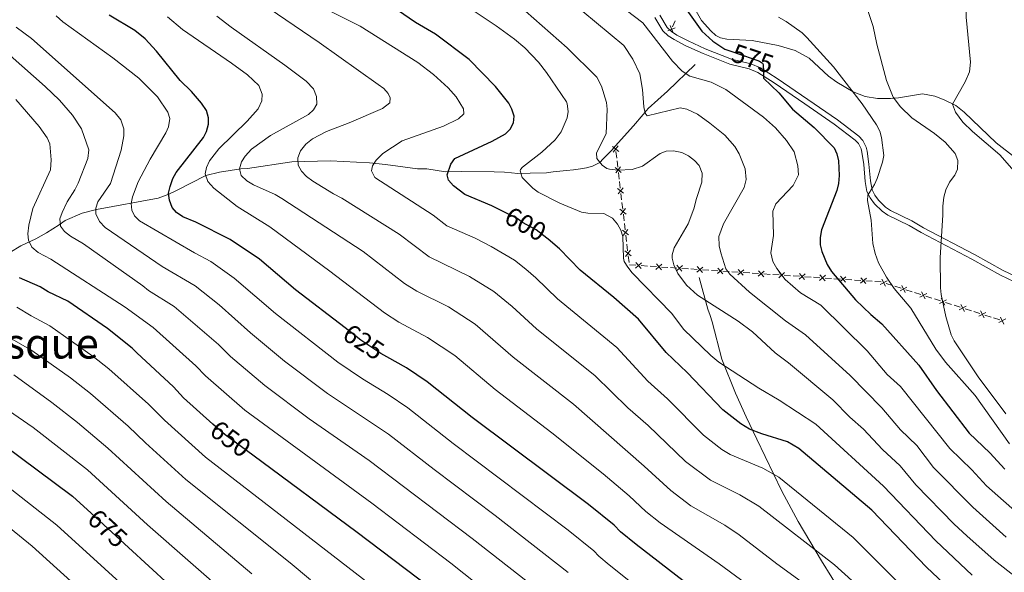
# Model space of a CAD drawing. Units: metres. Extents: x 648439 to 655366, y 730235 to 735013.
# Drawn here: x 650450 to 650823, y 731165 to 731374 of the extents above; entities that cross this region are included whole.
import ezdxf
from ezdxf.enums import TextEntityAlignment as Align

# ---------------------------------------------------------------- set-up
doc = ezdxf.new("R2010")
doc.units = ezdxf.units.M
doc.header["$MEASUREMENT"] = 0
doc.linetypes.add('DGN Style 3', pattern=[108.288227, 77.348734, -30.939493])
doc.linetypes.add('DGN Style 5', pattern=[54.144114, 23.20462, -30.939493])
for name, color, linetype, lineweight in [('Edificios construcciones cerramientos', 7, 'Continuous', 5), ('Entidades rústicas y varios', 7, 'Continuous', 5), ('Hidrografía', 7, 'Continuous', 5), ('Relieve y altimetría', 7, 'Continuous', 5), ('Textos de rotulación', 7, 'Continuous', 5), ('Viales y ferrocarril', 7, 'Continuous', 5)]:
    doc.layers.add(name, color=color, linetype=linetype, lineweight=lineweight)
doc.styles.add('Style-Helvetica-Narrow-Oblique', font='txt')
doc.styles.add('Style-Times New Roman', font='txt')

msp = doc.modelspace()

# ---------------------------------------------------------------- linework, layer by layer
at = {"layer": 'Edificios construcciones cerramientos', "color": 250, "linetype": 'Continuous', "lineweight": 5}
for p, q in [((650696.92, 731371.57, 577.6), (650697.86, 731373.84, 577.1)), ((650675.23, 731326.27, 590.01), (650675.22, 731326.39, 590)), ((650675.76, 731321.83, 590.48), (650675.47, 731324.3, 590.22)), ((650676.17, 731318.37, 590.84), (650675.88, 731320.84, 590.58)), ((650676.69, 731313.93, 591.31), (650676.4, 731316.39, 591.05)), ((650677.1, 731310.47, 591.67), (650676.81, 731312.94, 591.41)), ((650677.63, 731306.02, 592.14), (650677.33, 731308.49, 591.88)), ((650678.03, 731302.57, 592.5), (650677.74, 731305.04, 592.24)), ((650678.56, 731298.12, 592.97), (650678.27, 731300.59, 592.71)), ((650678.97, 731294.66, 593.33), (650678.68, 731297.13, 593.07)), ((650679.49, 731290.22, 593.8), (650679.2, 731292.69, 593.54)), ((650679.9, 731286.76, 594.16), (650679.61, 731289.23, 593.9)), ((650680.43, 731282.32, 594.63), (650680.13, 731284.79, 594.37)), ((650683.05, 731281.26, 594.09), (650680.63, 731281.42, 594.7)), ((650687.41, 731280.96, 593), (650684.99, 731281.13, 593.61)), ((650690.79, 731280.74, 592.16), (650688.37, 731280.9, 592.76)), ((650695.15, 731280.44, 591.07), (650692.73, 731280.6, 591.68)), ((650698.54, 731280.21, 590.23), (650696.12, 731280.38, 590.83)), ((650702.9, 731279.92, 589.14), (650700.48, 731280.08, 589.74)), ((650706.28, 731279.69, 588.29), (650703.86, 731279.85, 588.9)), ((650710.64, 731279.39, 587.21), (650708.22, 731279.56, 587.81)), ((650714.03, 731279.16, 586.36), (650711.61, 731279.33, 586.97)), ((650718.39, 731278.87, 585.27), (650715.97, 731279.03, 585.88)), ((650721.78, 731278.64, 584.43), (650719.36, 731278.8, 585.03)), ((650726.13, 731278.34, 583.34), (650723.71, 731278.51, 583.95)), ((650729.52, 731278.12, 582.5), (650727.1, 731278.28, 583.1)), ((650733.88, 731277.82, 581.41), (650731.46, 731277.98, 582.01)), ((650737.27, 731277.59, 580.56), (650734.85, 731277.76, 581.17)), ((650741.62, 731277.3, 579.48), (650739.2, 731277.46, 580.08)), ((650745.01, 731277.07, 578.63), (650742.59, 731277.23, 579.24)), ((650749.37, 731276.77, 577.54), (650746.95, 731276.94, 578.15)), ((650752.76, 731276.54, 576.7), (650750.34, 731276.71, 577.3)), ((650757.11, 731276.25, 575.61), (650754.69, 731276.41, 576.22)), ((650760.5, 731276.02, 574.77), (650758.08, 731276.18, 575.37)), ((650764.86, 731275.72, 573.68), (650762.44, 731275.89, 574.28)), ((650768.25, 731275.5, 572.83), (650765.83, 731275.66, 573.44)), ((650772.6, 731275.2, 571.75), (650770.18, 731275.36, 572.35)), ((650775.99, 731274.97, 570.9), (650773.57, 731275.14, 571.51)), ((650780.21, 731273.65, 570.05), (650777.87, 731274.41, 570.52)), ((650783.48, 731272.6, 569.39), (650781.14, 731273.35, 569.86)), ((650787.68, 731271.24, 568.55), (650785.35, 731272, 569.02)), ((650790.96, 731270.19, 567.89), (650788.62, 731270.94, 568.36)), ((650795.16, 731268.83, 567.05), (650792.83, 731269.58, 567.52)), ((650798.43, 731267.77, 566.39), (650796.1, 731268.53, 566.86)), ((650802.64, 731266.42, 565.55), (650800.3, 731267.17, 566.02)), ((650805.91, 731265.36, 564.89), (650803.58, 731266.11, 565.36)), ((650810.12, 731264, 564.05), (650807.78, 731264.76, 564.51)), ((650813.39, 731262.95, 563.39), (650811.05, 731263.7, 563.86)), ((650817.6, 731261.59, 562.55), (650815.26, 731262.34, 563.01)), ((650820.87, 731260.53, 561.89), (650818.53, 731261.29, 562.36))]:
    msp.add_line(p, q, dxfattribs=at)
at = {"layer": 'Edificios construcciones cerramientos', "color": 250, "linetype": 'Continuous', "lineweight": 5, "flags": 128}
for points, elevation in [([(650695.17, 731370.1), (650697.91, 731371.24)], 577.8), ([(650695.97, 731372.04), (650697.11, 731369.3)], 577.8), ([(650674.19, 731326.2), (650676.52, 731324.36)], 590.12), ([(650674.43, 731324.12), (650676.27, 731326.45)], 590.12), ([(650675.12, 731318.3), (650677.45, 731316.46)], 590.95), ([(650675.37, 731316.22), (650677.2, 731318.55)], 590.95), ([(650676.05, 731310.4), (650678.38, 731308.56)], 591.78), ([(650676.3, 731308.31), (650678.14, 731310.65)], 591.78), ([(650676.99, 731302.5), (650679.32, 731300.66)], 592.6), ([(650677.23, 731300.41), (650679.07, 731302.74)], 592.6), ([(650677.92, 731294.6), (650680.25, 731292.76)], 593.43), ([(650678.17, 731292.51), (650680, 731294.84)], 593.43), ([(650678.85, 731286.69), (650681.18, 731284.85)], 594.26), ([(650679.1, 731284.61), (650680.94, 731286.94)], 594.26), ([(650682.9, 731280.22), (650685.14, 731282.17)], 593.85), ([(650684.99, 731280.08), (650683.04, 731282.31)], 593.85), ([(650690.64, 731279.69), (650692.88, 731281.65)], 591.92), ([(650692.74, 731279.55), (650690.79, 731281.79)], 591.92), ([(650698.39, 731279.17), (650700.63, 731281.12)], 589.98), ([(650700.49, 731279.03), (650698.53, 731281.27)], 589.98), ([(650706.14, 731278.65), (650708.37, 731280.6)], 588.05), ([(650708.23, 731278.5), (650706.28, 731280.74)], 588.05), ([(650713.88, 731278.12), (650716.12, 731280.08)], 586.12), ([(650715.98, 731277.98), (650714.02, 731280.22)], 586.12), ([(650721.63, 731277.6), (650723.86, 731279.55)], 584.19), ([(650723.72, 731277.46), (650721.77, 731279.69)], 584.19), ([(650729.37, 731277.07), (650731.61, 731279.03)], 582.26), ([(650731.47, 731276.93), (650729.51, 731279.17)], 582.26), ([(650737.12, 731276.55), (650739.35, 731278.5)], 580.32), ([(650739.21, 731276.41), (650737.26, 731278.65)], 580.32), ([(650744.86, 731276.03), (650747.1, 731277.98)], 578.39), ([(650746.96, 731275.88), (650745, 731278.12)], 578.39), ([(650752.61, 731275.5), (650754.84, 731277.46)], 576.46), ([(650754.7, 731275.36), (650752.75, 731277.6)], 576.46), ([(650760.35, 731274.98), (650762.59, 731276.93)], 574.53), ([(650762.45, 731274.84), (650760.49, 731277.07)], 574.53), ([(650768.1, 731274.45), (650770.34, 731276.41)], 572.59), ([(650770.19, 731274.31), (650768.24, 731276.55)], 572.59), ([(650775.61, 731274.03), (650778.26, 731275.39)], 570.7), ([(650777.61, 731273.39), (650776.26, 731276.03)], 570.7), ([(650785.09, 731270.98), (650783.74, 731273.62)], 569.2), ([(650783.09, 731271.62), (650785.74, 731272.98)], 569.2), ([(650790.57, 731269.21), (650793.21, 731270.56)], 567.7), ([(650792.57, 731268.56), (650791.21, 731271.21)], 567.7), ([(650798.05, 731266.8), (650800.69, 731268.15)], 566.2), ([(650800.05, 731266.15), (650798.69, 731268.79)], 566.2), ([(650807.53, 731263.74), (650806.17, 731266.38)], 564.7), ([(650805.53, 731264.38), (650808.17, 731265.74)], 564.7), ([(650813.01, 731261.97), (650815.65, 731263.32)], 563.2), ([(650815, 731261.32), (650813.65, 731263.97)], 563.2), ([(650820.48, 731259.56), (650823.13, 731260.91)], 561.7), ([(650822.48, 731258.91), (650821.13, 731261.56)], 561.7)]:
    msp.add_lwpolyline(points, dxfattribs=dict(at, elevation=elevation))
at = {"layer": 'Entidades rústicas y varios', "color": 92, "linetype": 'Continuous', "lineweight": 5}
for points in [[(650705.36, 731378.41, 573.93), (650707.92, 731373.94, 574.89), (650711.37, 731370.01, 574.89), (650713.26, 731368.3, 574.89), (650715.05, 731367.37, 574.89), (650717.5, 731366.87, 574.72), (650727.1, 731366.35, 572.96), (650736.88, 731364.49, 572.34), (650743.38, 731362.61, 571.72), (650748.72, 731359.72, 571.04), (650755.97, 731352.87, 570.19), (650759.12, 731350.59, 569.85), (650765.32, 731347.02, 569.11), (650769.83, 731345.2, 567.83)], [(650769.83, 731345.2, 567.83), (650774.53, 731344.48, 566.73), (650779.51, 731344.49, 565.99), (650782.57, 731344.69, 565.26), (650791.59, 731346.18, 562.37), (650796.26, 731345.36, 560.86), (650799.88, 731343.99, 559.9), (650804.3, 731341.73, 559.54), (650807.4, 731339.3, 559.32), (650819.56, 731327.66, 558.51), (650826.8, 731322, 558.51)]]:
    msp.add_polyline3d(points, dxfattribs=at)
at = {"layer": 'Hidrografía', "color": 142, "linetype": 'DGN Style 3', "lineweight": 15}
for points in [[(650675.22, 731326.39, 588.78), (650682.07, 731334.11, 585.39), (650685.8, 731338.39, 584.33), (650687.69, 731340.7, 584.33), (650695.02, 731347.19, 582.32), (650705.43, 731357.26, 578.16)], [(650441.58, 731283.61, 649.84), (650449.93, 731288.57, 646.12), (650455.62, 731291.22, 643.53), (650459.67, 731293.49, 641.69), (650464.56, 731296.59, 639.83), (650466.79, 731298.26, 639.83), (650473.2, 731301.01, 637.08), (650478.66, 731302.4, 634.9), (650501.97, 731306.74, 626.53), (650506.02, 731308.19, 625.03), (650508.9, 731309.54, 625.03), (650520.09, 731315.29, 620.1), (650525.27, 731316.47, 617.94), (650533.29, 731317.85, 615.16), (650535.88, 731317.91, 615.16), (650552.66, 731320.41, 610.85), (650567.37, 731320.77, 607.37), (650582.05, 731320.02, 604.25), (650588.1, 731319.37, 603.77), (650600.33, 731317.8, 601.66), (650603.79, 731317.8, 601.6), (650610.85, 731316.71, 599.24), (650616.97, 731316.75, 598.87), (650629.36, 731316.66, 597.1), (650633.25, 731316.52, 596.66), (650635.84, 731316.25, 596.66), (650638.26, 731316.07, 596.06), (650642.96, 731316.09, 594.2), (650649.1, 731316.22, 592.96), (650651.68, 731316.6, 591.73), (650654.16, 731316.87, 591.32), (650656.72, 731317.13, 591.37), (650659.43, 731317.42, 591.73), (650662, 731317.8, 592.96), (650664.3, 731318.16, 592.45), (650666.61, 731318.74, 591.41), (650669.39, 731320.23, 590.5), (650670.65, 731321.55, 590.5), (650674.03, 731325.03, 589.37), (650675.22, 731326.39, 588.78)]]:
    msp.add_polyline3d(points, dxfattribs=at)
at = {"layer": 'Relieve y altimetría', "color": 27, "linetype": 'DGN Style 5', "lineweight": 25}
msp.add_line((650476.58, 731187.35, 675), (650490.74, 731174.36, 675), dxfattribs=at)
at = {"layer": 'Relieve y altimetría', "color": 30, "linetype": 'Continuous', "lineweight": 5, "flags": 128}
for points, elevation in [([(650826.33, 731316.86), (650820.86, 731323.04), (650810.61, 731331.92), (650806.91, 731335.51), (650804.17, 731339.27), (650802.99, 731342.35), (650807.81, 731350.69), (650809.44, 731354.52), (650809.75, 731358.15), (650808.2, 731375.19), (650808.18, 731382.17), (650809.68, 731390.1), (650810.65, 731393.23), (650813.68, 731406.58), (650815.7, 731422.06), (650817.42, 731430.6), (650818.15, 731439.56), (650818.75, 731442), (650821.35, 731447.02), (650828.26, 731456.1)], 560), ([(650661.37, 731391.64), (650685.71, 731373.16), (650696.92, 731358.56), (650700.5, 731354.73), (650703.49, 731352.95), (650711.58, 731350.58), (650717.07, 731347.86), (650731.4, 731337.31), (650735.89, 731333.27), (650740.13, 731328.56), (650743.03, 731324.19), (650744.36, 731318.97), (650744.57, 731315.49), (650742.67, 731311.49), (650736.01, 731304.56), (650734.91, 731301.81), (650735.12, 731292.5), (650734.1, 731286.01), (650734.95, 731282.66), (650736.46, 731279.99), (650739.63, 731275.91), (650745.37, 731270.81), (650753.04, 731266.12), (650770.63, 731248.79), (650778.25, 731239.87), (650783.24, 731235.29), (650801.91, 731211.8), (650810.26, 731203.73), (650815.84, 731197.65), (650829.74, 731185.45)], 580), ([(650652.5, 731386.09), (650678.46, 731364.55), (650681.82, 731359.31), (650684.49, 731353.8), (650685.57, 731347.89), (650685.98, 731341.3), (650686.54, 731338.86), (650687.33, 731337.84), (650699.82, 731340.84), (650702.29, 731340.38), (650706.35, 731338.5), (650711.07, 731335.14), (650716.74, 731330.53), (650720.46, 731326.29), (650722.2, 731323.48), (650724.4, 731317.84), (650724.83, 731313.69), (650724.05, 731310.71), (650716.2, 731296.9), (650714.49, 731292.13), (650714.57, 731288.64), (650715.15, 731285.93), (650717.14, 731279.92), (650718.56, 731277.86), (650726.02, 731271.01), (650739.65, 731260.22), (650747.33, 731254.92), (650764.17, 731239.55), (650776.24, 731227.21), (650783.31, 731218.89), (650789.43, 731213.01), (650795.84, 731204.6), (650810.64, 731189.58), (650823.32, 731178.27)], 585), ([(650764.87, 731161.9), (650758.22, 731167.72), (650729.64, 731190.04), (650722.42, 731194.34), (650711.29, 731199.85), (650701.77, 731206.87), (650687.65, 731220.5), (650679.91, 731227.21), (650667.62, 731239.32), (650645.37, 731257.14), (650636.14, 731265.63), (650629.2, 731271.32), (650619.94, 731277.02), (650604.64, 731284.48), (650593.31, 731293.05), (650571.66, 731306.67), (650568.39, 731308.28), (650560.65, 731313.15), (650558.16, 731314.9), (650556.3, 731316.93), (650555.08, 731319.12), (650554.92, 731322), (650555.99, 731324.63), (650558, 731327.11), (650560.48, 731329.15), (650565.74, 731331.9), (650574.39, 731335.19), (650586.99, 731340.7), (650589.75, 731342.77), (650589.96, 731344.72), (650589.15, 731346.38), (650587.48, 731348.24), (650585.41, 731349.78), (650563, 731365.71), (650540.91, 731380.63)], 610), ([(650638.07, 731380.29), (650656.95, 731363.69), (650668.16, 731352.57), (650670.02, 731349.12), (650671.84, 731342.9), (650672.2, 731340.43), (650671.76, 731331.11), (650668.04, 731323.9), (650668.22, 731321.7), (650670.22, 731319.16), (650672.05, 731317.91), (650672.96, 731317.65), (650676.17, 731317.31), (650681.64, 731317.48), (650685.52, 731318.79), (650692.24, 731323.54), (650694.55, 731324.5), (650697.26, 731324.56), (650700.38, 731323.98), (650702.99, 731322.75), (650705.28, 731320.94), (650706.96, 731319.08), (650708.19, 731316.14), (650708, 731312.76), (650705.94, 731306.5), (650705.01, 731302.65), (650702.8, 731297), (650697.56, 731287.82), (650696.71, 731285.21), (650696.75, 731283.93), (650697.44, 731281.48), (650698.94, 731278.15), (650702.14, 731273.69), (650706.37, 731269.9), (650721.72, 731260.03), (650727.19, 731256), (650735.83, 731248.05), (650740.82, 731244.31), (650757.7, 731230.3), (650764.05, 731223.66), (650769.23, 731219.12), (650776.49, 731211.43), (650783.11, 731205.34), (650789.14, 731198.05), (650803.62, 731183.22), (650808.35, 731178.77), (650818.82, 731169.49), (650837.07, 731155.26)], 590), ([(650823.22, 731225.03), (650812.72, 731239.03), (650803.63, 731252.63), (650802.51, 731254.87), (650800.45, 731261.88), (650798.73, 731270.13), (650798.39, 731272.73), (650798.33, 731284.26), (650799.33, 731300.28), (650799.26, 731303.64), (650799.7, 731307.02), (650800.41, 731309.88), (650801.9, 731312.76), (650803.91, 731315.39), (650804.82, 731317.72), (650804.95, 731320.97), (650803.99, 731323.54), (650800.25, 731327.87), (650796.14, 731331.23), (650787.52, 731337.14), (650783.28, 731341.22), (650780.49, 731344.88), (650778.01, 731351.29), (650774.3, 731365.03), (650772.9, 731371.74), (650770.24, 731379.66)], 565), ([(650692.81, 731151.81), (650672.93, 731167.77), (650668.95, 731171.07), (650667.05, 731173.1), (650657.3, 731180.91), (650613.74, 731213.69), (650596.66, 731227.21), (650589.16, 731232.31), (650579.39, 731238.18), (650570.1, 731244.59), (650546.48, 731263.01), (650530.75, 731276.43), (650521.98, 731282.7), (650515.81, 731285.98), (650494.97, 731298.06), (650492.99, 731299.96), (650492.04, 731302.14), (650491.84, 731304.63), (650492.27, 731307.19), (650494.5, 731312.88), (650498.98, 731321.44), (650504.97, 731331.4), (650505.96, 731333.69), (650506.42, 731336.9), (650505.7, 731339.31), (650501.82, 731345.04), (650494.66, 731352.08), (650484.85, 731359.83), (650465.87, 731373.48), (650463.36, 731375.75)], 630), ([(650520.78, 731312.98), (650519.81, 731315.93), (650520.28, 731318.27), (650521.51, 731320.88), (650525, 731325.41), (650535.7, 731335.8), (650539.96, 731340.57), (650541.31, 731343.57), (650541.46, 731346.09), (650540.13, 731349.3), (650535.85, 731353.38), (650529.85, 731357.88), (650511.27, 731370.6), (650505.51, 731375.42)], 620), ([(650751.14, 731157.37), (650736.39, 731168.16), (650722.11, 731179.12), (650716.75, 731182.74), (650703.89, 731190.18), (650696.22, 731195.88), (650686.16, 731205.1), (650659.41, 731228.58), (650636.58, 731246.46), (650622.1, 731258.89), (650612, 731265.48), (650600.04, 731271.49), (650595.37, 731274.41), (650579.68, 731286.46), (650548.83, 731306.6), (650546.34, 731308.1), (650538.11, 731311.79), (650535.62, 731313.29), (650533.5, 731315.31), (650532.87, 731317.77), (650533.65, 731320.49), (650535.02, 731322.59), (650537.36, 731325.21), (650544.6, 731330.46), (650558.99, 731338.39), (650560.89, 731340.11), (650562.1, 731342.33), (650562.07, 731345.18), (650560.84, 731348.13), (650558.06, 731351.05), (650550.07, 731357.11), (650529.64, 731371.47), (650524.27, 731375.65)], 615), ([(650611.95, 731348.42), (650606.37, 731353.5), (650600.41, 731358.05), (650578.61, 731371.81), (650567.75, 731377.26)], 605), ([(650621.78, 731377.46), (650630.12, 731371.97), (650637.05, 731366.87), (650640.88, 731363.6), (650646.1, 731358.17), (650649.21, 731354.25), (650656.67, 731343.15), (650657.03, 731342.4), (650657.37, 731339.54), (650656.93, 731337.07), (650654.72, 731331.84), (650652.46, 731328.82), (650647.37, 731324.1), (650640.01, 731318.45), (650639.26, 731317.53), (650639.12, 731317.02), (650639.97, 731314.57), (650644, 731310.46), (650646.04, 731309.01), (650654.2, 731304.78), (650662.38, 731301.4), (650664.85, 731301.02), (650670.93, 731300.9), (650674.11, 731299.08), (650676.06, 731296.88), (650677.36, 731294.51), (650678.11, 731292.13), (650678.29, 731283.99), (650678.62, 731282.72), (650679.92, 731280.53), (650681.65, 731278.37), (650696.61, 731262.94), (650701.09, 731257.05), (650711.46, 731247.08), (650714.49, 731244.56), (650729.57, 731234.64), (650737.31, 731230.19), (650751.23, 731221.06), (650776.9, 731197.58), (650796.61, 731176.88), (650810.47, 731163.9)], 595), ([(650824.55, 731213.57), (650811.54, 731231.95), (650800.28, 731244.55), (650796.67, 731249.51), (650787.14, 731264.95), (650780.9, 731272.45), (650777.95, 731276.78), (650774.93, 731282.19), (650773.62, 731285.74), (650772.76, 731289.48), (650772.21, 731298.31), (650770.83, 731305.75), (650770.93, 731307.81), (650773.42, 731311.87), (650774.4, 731314.18), (650776.47, 731320.35), (650776.93, 731322.81), (650776.13, 731329.66), (650775.5, 731332.06), (650774.22, 731334.42), (650768.73, 731342.43), (650757.87, 731356.48), (650747.85, 731367.58), (650746.01, 731369.27), (650739.96, 731373.61), (650737.07, 731375.23)], 570), ([(650657.35, 731164.91), (650629.75, 731186.42), (650606.55, 731203.84), (650589.33, 731217.28), (650566.17, 731232.71), (650549.92, 731244.97), (650537, 731255.64), (650525.16, 731266.25), (650516.07, 731273.45), (650503.47, 731280.85), (650481.93, 731295.51), (650479.81, 731297.79), (650478.45, 731300.73), (650478.4, 731302.93), (650479.12, 731305.33), (650484.01, 731312.24), (650488, 731324.88), (650489.04, 731330.33), (650488.99, 731332.92), (650487.87, 731336.39), (650485.75, 731339.05), (650454.07, 731367.11), (650448.16, 731371.46)], 635), ([(650641.8, 731161.42), (650620.94, 731177.74), (650582.01, 731207.34), (650559.19, 731223.08), (650542.39, 731235.66), (650529.42, 731246.65), (650524.83, 731251.18), (650508.08, 731265.58), (650498.3, 731271.76), (650496.18, 731273.44), (650473.71, 731289.37), (650468.86, 731292.24), (650466.49, 731293.99), (650465, 731296.01), (650464.8, 731298.79), (650465.67, 731301.22), (650467.53, 731305.27), (650470.47, 731309.81), (650471.74, 731312.38), (650475.31, 731321.74), (650475.76, 731324.99), (650472.97, 731332.98), (650469.55, 731338.13), (650464.64, 731343.82), (650459.25, 731349.04), (650436.92, 731368.57)], 640), ([(650785.16, 731158.32), (650765.31, 731178.07), (650737.17, 731200.95), (650731.11, 731204.35), (650718.68, 731209.52), (650715.63, 731211.44), (650708.59, 731216.91), (650694.94, 731230.68), (650687.52, 731237.38), (650675.82, 731250.06), (650653.36, 731268.51), (650645.1, 731276.53), (650641.29, 731279.76), (650637.01, 731283.13), (650628.22, 731288.38), (650622.09, 731291.5), (650611.44, 731296.26), (650606.2, 731300.23), (650584.1, 731314.55), (650582.8, 731317), (650583.27, 731318.99), (650584.61, 731321.12), (650587.11, 731323.59), (650594.46, 731328.44), (650610.15, 731333.97), (650615.87, 731336.67), (650617.89, 731338.65), (650617.72, 731340.46), (650614.87, 731345.1), (650611.95, 731348.42)], 605), ([(650641.84, 731145.41), (650612.92, 731168.46), (650582.95, 731191.19), (650534.87, 731226.36), (650519.99, 731239.34), (650516.35, 731243.17), (650500.13, 731257.73), (650489.49, 731265.4), (650461.4, 731283.53), (650456.56, 731286.14), (650454.19, 731288.16), (650452.84, 731290.71), (650452.58, 731293.21), (650452.98, 731296.42), (650454.51, 731302.78), (650461.17, 731317.42), (650461.47, 731321.18), (650460.95, 731327.24), (650459.95, 731329.54), (650456.9, 731333.8), (650448.03, 731344.03)], 645), ([(650728.84, 731157.63), (650714.58, 731168.21), (650692.27, 731183.65), (650686.79, 731188.02), (650680.43, 731193.91), (650670.56, 731202.2), (650651.21, 731217.83), (650629.73, 731234.22), (650614.38, 731247.06), (650604.06, 731253.95), (650593.23, 731259.69), (650587.75, 731263.19), (650567.07, 731279.08), (650544.32, 731295.78), (650531.99, 731303.52), (650523.17, 731310.44), (650520.78, 731312.98)], 620), ([(650593.34, 731151.81), (650519.93, 731208.6), (650504.37, 731222.55), (650498.39, 731228.6), (650483.32, 731242.05), (650477.45, 731246.71), (650461.01, 731258.33), (650453.85, 731262.12), (650448.45, 731265.4)], 655), ([(650559.71, 731162.03), (650552.03, 731168.51), (650512.51, 731200.16), (650497.16, 731213.99), (650490.71, 731220.32), (650476.39, 731232.64), (650468.74, 731238.61), (650454.19, 731249.02), (650433.15, 731260.98)], 660), ([(650554.42, 731133.8), (650546.22, 731139.74), (650534.7, 731151.04), (650529.51, 731155.25), (650498, 731182.96), (650475.29, 731203.7), (650454.68, 731219.86), (650421.2, 731242.77)], 670), ([(650537.46, 731164.42), (650505.09, 731191.71), (650483, 731212.01), (650471.39, 731221.66), (650461.71, 731229.24), (650447.37, 731239.71)], 665), ([(650426.5, 731211.82), (650463.61, 731182.78), (650518.18, 731133.13)], 680), ([(650418.64, 731203.77), (650454.23, 731174.87), (650510.37, 731124.03), (650523.99, 731110.33), (650530.25, 731105.12), (650535.91, 731099.63), (650562.63, 731061.55)], 685)]:
    msp.add_lwpolyline(points, dxfattribs=dict(at, elevation=elevation))
at = {"layer": 'Relieve y altimetría', "color": 30, "linetype": 'Continuous', "lineweight": 25, "flags": 128}
for points, elevation in [([(650633.46, 731301.27), (650628.4, 731303.8), (650618.25, 731308.04), (650613.9, 731311.41), (650612.05, 731313.44), (650611.48, 731315.49), (650612.92, 731319.62), (650614.37, 731321.73), (650628.53, 731328.29), (650633.65, 731330.99), (650635.42, 731332.84), (650636.66, 731335.2), (650636.88, 731337.69), (650636.02, 731340.36), (650634.9, 731342.61), (650629.88, 731349.03), (650619.82, 731359.15), (650607.14, 731368.81), (650599.57, 731373.27), (650585.93, 731382.72)], 600), ([(650701.72, 731378.81), (650707.98, 731369.89), (650712.21, 731366.13), (650716.67, 731363.12), (650718.56, 731362.49)], 575), ([(650572.82, 731257.52), (650554.06, 731272), (650540.35, 731283.6), (650529.32, 731290.96), (650516.24, 731297.55), (650511.36, 731299.58), (650508.91, 731301.27), (650507.27, 731303.15), (650506.26, 731305.93), (650505.88, 731308.61), (650506.56, 731311.11), (650507.58, 731314.17), (650508.8, 731316.36), (650519.15, 731329.7), (650520.32, 731331.9), (650521.1, 731334.66), (650521.1, 731337.16), (650520.31, 731339.89), (650518.49, 731342.62), (650514.68, 731347.13), (650510.39, 731351.23), (650501.38, 731362.33), (650497.1, 731366.98), (650493.22, 731370.21), (650483.45, 731375.99)], 625), ([(650731.34, 731354.53), (650731.4, 731352.19), (650737.2, 731346.61), (650742.3, 731340.45), (650750.53, 731333.41), (650758.16, 731325.78), (650759.19, 731323.5), (650759.75, 731320.87), (650760.04, 731315.24), (650759.77, 731312.26), (650759.11, 731309.6), (650753.37, 731294.69), (650752.88, 731291.74), (650752.86, 731289.05), (650753.43, 731286.49), (650755.49, 731281.52), (650757.17, 731278.9), (650766.22, 731268.18), (650772.03, 731262.62), (650776.19, 731259.13), (650790.25, 731243.37), (650796.95, 731233.82), (650809.24, 731217.7), (650817.16, 731210.23), (650822.83, 731203.97)], 575), ([(650804.05, 731156.72), (650793.08, 731166.95), (650772.39, 731188.42), (650744.7, 731211.87), (650740.44, 731214.37), (650730.76, 731217.36), (650726.08, 731219.19), (650722.76, 731221.21), (650715.92, 731226.49), (650702.41, 731240.68), (650694.47, 731248.26), (650684.03, 731260.8), (650674.61, 731269.04), (650661.96, 731279.36), (650654.07, 731287.43), (650649.75, 731291.1)], 600), ([(650522.79, 731221.12), (650511.58, 731231.1), (650507.88, 731235.15), (650493.88, 731248.04), (650492.21, 731249.9), (650482.8, 731257.36), (650467.83, 731267.64), (650460.37, 731271.24), (650457.36, 731273.1), (650449.52, 731276.54)], 650), ([(650700.96, 731161.65), (650683.16, 731175.43), (650677.18, 731180.3), (650674.8, 731182.85), (650665.05, 731190.66), (650620.93, 731223.54), (650603.99, 731237.15), (650596.12, 731242.41), (650588.65, 731246.63)], 625), ([(650417.44, 731232.5), (650469.53, 731193.82), (650476.58, 731187.35)], 675), ([(650604.9, 731159.17), (650577.4, 731180.04), (650537.89, 731209.26)], 650), ([(650490.74, 731174.36), (650521.56, 731146.08)], 675)]:
    msp.add_lwpolyline(points, dxfattribs=dict(at, elevation=elevation))
at = {"layer": 'Relieve y altimetría', "color": 27, "linetype": 'DGN Style 5', "lineweight": 25, "flags": 128}
for points, elevation in [([(650718.56, 731362.49), (650727.51, 731359.5), (650729.85, 731358.62), (650730.94, 731357.81), (650731.26, 731357.27), (650731.34, 731354.53)], 575), ([(650649.75, 731291.1), (650649.27, 731291.5), (650645.27, 731294.63), (650640.08, 731297.5), (650638.06, 731298.97), (650633.46, 731301.27)], 600), ([(650588.65, 731246.63), (650586.42, 731247.89), (650578.81, 731252.89), (650572.82, 731257.52)], 625), ([(650537.89, 731209.26), (650527.35, 731217.05), (650522.79, 731221.12)], 650)]:
    msp.add_lwpolyline(points, dxfattribs=dict(at, elevation=elevation))
at = {"layer": 'Viales y ferrocarril', "color": 250, "linetype": 'DGN Style 3', "lineweight": 5}
for points in [[(650826.46, 731275.03, 560), (650821.23, 731277.52, 560.79), (650810.32, 731283.63, 562.89), (650791.07, 731293.69, 567.11), (650786.62, 731296.34, 567.34), (650778.48, 731300.27, 568.52), (650776.33, 731301.72, 569.06), (650773.43, 731304.55, 569.93), (650771.79, 731306.76, 569.97), (650770.58, 731309.22, 569.86), (650769.94, 731312.96, 570.26), (650769.36, 731319.38, 571.33), (650768.64, 731324.13, 572.6), (650768.35, 731325.37, 572.74), (650767.37, 731327.38, 572.74), (650766.11, 731328.7, 572.74), (650758.2, 731334.7, 572.74), (650747.03, 731342.47, 572.97), (650735.45, 731350.36, 574.15), (650729.26, 731354.27, 575.41), (650725.96, 731355.73, 575.64), (650718.58, 731357.4, 575.52), (650708.51, 731361.48, 576.24), (650701.89, 731364.44, 576.96), (650697.47, 731366.74, 577.96), (650695.22, 731368.23, 578.37), (650693.27, 731370.1, 578.47), (650690.24, 731375.12, 578.15)], [(650707.03, 731276.61, 587.86), (650710.26, 731264.58, 590.68), (650711.2, 731262.27, 590.66), (650711.97, 731259.81, 591.15), (650715.59, 731245.67, 594.62), (650720.78, 731232.79, 596.8), (650724.8, 731223.8, 598.3), (650728.8, 731215.32, 600.15), (650738.33, 731195.69, 605.77), (650744.51, 731184.16, 608.96), (650753.32, 731169.35, 612.03), (650761.36, 731156.44, 613.5), (650767.36, 731145.58, 615.13), (650770.02, 731139.66, 616), (650773.53, 731130.39, 617.35), (650780.22, 731110.04, 620.64)]]:
    msp.add_polyline3d(points, dxfattribs=at)
at = {"layer": 'Viales y ferrocarril', "color": 250, "linetype": 'Continuous', "lineweight": 5}
msp.add_polyline3d([(650692.04, 731376.02, 578.15), (650694.84, 731371.36, 578.47), (650696.48, 731369.79, 578.37), (650698.49, 731368.46, 577.96), (650702.77, 731366.24, 576.96), (650709.29, 731363.31, 576.24), (650719.19, 731359.31, 575.52), (650726.58, 731357.63, 575.64), (650730.2, 731356.05, 575.41), (650736.55, 731352.04, 574.15), (650748.17, 731344.11, 572.97), (650759.38, 731336.31, 572.74), (650767.45, 731330.2, 572.74), (650769.03, 731328.54, 572.74), (650770.25, 731326.05, 572.74), (650770.6, 731324.51, 572.6), (650771.33, 731319.62, 571.33), (650771.92, 731313.22, 570.26), (650772.51, 731309.84, 569.86), (650773.51, 731307.8, 569.97), (650774.95, 731305.87, 569.93), (650777.58, 731303.28, 569.06), (650779.48, 731302.01, 568.52), (650787.56, 731298.1, 567.34), (650792.05, 731295.43, 567.11), (650811.28, 731285.39, 562.89), (650822.15, 731279.3, 560.79), (650827.18, 731276.89, 560)], dxfattribs=at)

# ---------------------------------------------------------------- texts
at = {"layer": 'Textos de rotulación', "color": 27, "linetype": 'Continuous', "lineweight": 5, "style": 'Style-Helvetica-Narrow-Oblique'}
for s, rotation, p in [('575', 341.5333, (650727.31, 731359.55, 575)), ('600', 331.058, (650641.22, 731296.88, 600)), ('625', 326.6939, (650579.87, 731252.2, 625)), ('650', 323.5185, (650529.45, 731215.5, 650)), ('675', 317.4621, (650482.86, 731181.59, 675))]:
    msp.add_text(s, height=7, rotation=rotation, dxfattribs=at).set_placement(p, align=Align.MIDDLE_CENTER)
at = {"layer": 'Textos de rotulación', "color": 250, "linetype": 'Continuous', "lineweight": 5, "style": 'Style-Times New Roman'}
msp.add_text('El Bosque', height=11.5, dxfattribs=at).set_placement((650443.34, 731251.68, 661.33), align=Align.MIDDLE_CENTER)

doc.saveas('drawing.dxf')
